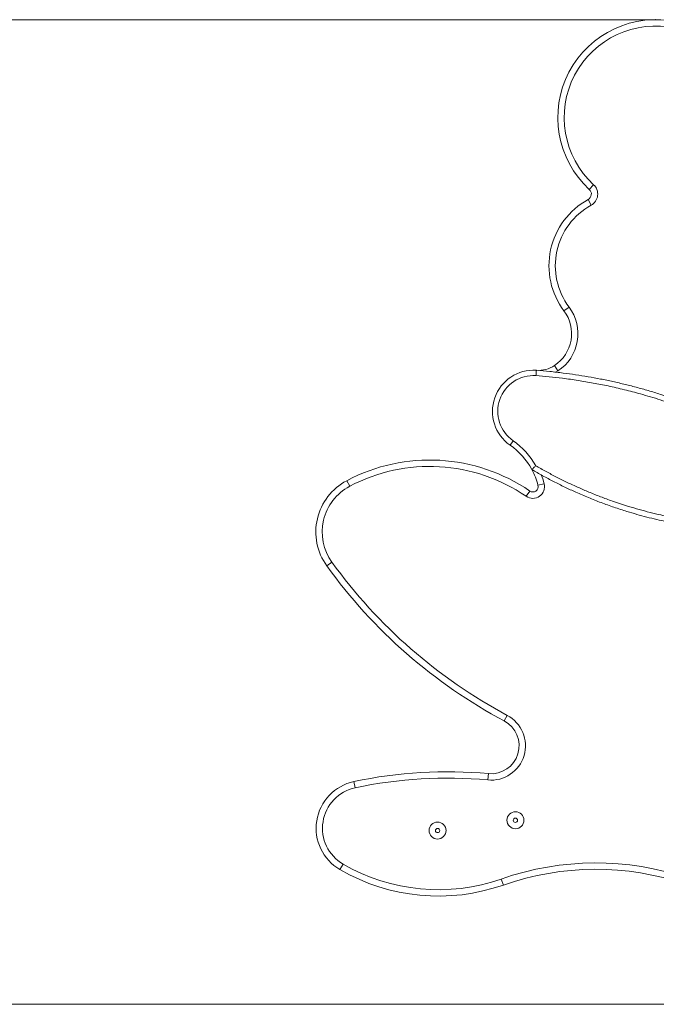
# Model space of a CAD drawing. Units: millimetres. Extents: x 176 to 394, y 32 to 332.
# Drawn here: x 259 to 289, y 282 to 328 of the extents above; entities that cross this region are included whole.
import ezdxf

# ---------------------------------------------------------------- set-up
doc = ezdxf.new("R2010")
doc.units = ezdxf.units.MM
doc.header["$PDSIZE"] = -1
doc.styles.add('SLDTEXTSTYLE0', font='TXT', dxfattribs={"width": 0.663})
doc.dimstyles.new('SLDDIMSTYLE0', dxfattribs={"dimtxt": 8.601025, "dimasz": 8, "dimexe": 0, "dimexo": 0.0625, "dimgap": 2.150256, "dimtad": 0, "dimlfac": 20, "dimrnd": 1e-09, "dimzin": 12, "dimdsep": 46, "dimtxsty": 'SLDTEXTSTYLE0', "dimsah": 1, "dimcen": 0.09, "dimadec": 0, "dimazin": 0, "dimtfac": 1, "dimtofl": 0, "dimtmove": 0, "dimatfit": 3, "dimfxl": 0, "dimfrac": 2, "dimtolj": 1, "dimtzin": 12, "dimarcsym": 0})

# ---------------------------------------------------------------- blocks, each defined once
blk = doc.blocks.new('*D1')
at = {"color": 7, "linetype": 'Continuous', "lineweight": 0}
for p, q in [((289.048, 328.143), (251.92, 328.143)), ((252.92, 328.143), (252.92, 316.067)), ((252.92, 281.767), (252.92, 293.844))]:
    blk.add_line(p, q, dxfattribs=at)
for points in [[(252.92, 328.143), (251.42, 320.143), (254.42, 320.143)], [(252.92, 281.767), (254.42, 289.767), (251.42, 289.767)]]:
    blk.add_solid(points, dxfattribs=at)
at = {"color": 7, "linetype": 'Continuous', "lineweight": 0, "insert": (247.677, 295.431), "char_height": 9.525, "attachment_point": 1, "rotation": 90, "style": 'SLDTEXTSTYLE0'}
blk.add_mtext('900', dxfattribs=at)

msp = doc.modelspace()

# ---------------------------------------------------------------- linework, layer by layer
at = {"color": 7, "linetype": 'Continuous', "lineweight": 15}
for p, q in [((286.13139, 320.37248), (285.92811, 320.15185)), ((286.01316, 319.40505), (285.869, 319.66814)), ((284.97505, 314.6067), (284.73502, 314.42674)), ((284.45075, 311.60384), (284.28591, 311.85449)), ((282.33753, 308.3095), (282.19421, 308.10466)), ((274.6396, 306.16524), (274.49909, 306.43029)), ((283.80004, 306.28686), (283.50968, 306.21143)), ((282.95695, 305.69478), (283.12645, 305.9423)), ((273.80534, 302.59313), (273.56196, 302.41773)), ((282.06289, 295.3764), (281.92167, 295.11172)), ((274.90256, 291.96491), (274.83989, 292.2583)), ((281.14937, 292.33228), (281.17722, 292.63099)), ((274.33207, 288.3701), (274.18166, 288.11053)), ((281.78129, 287.66801), (281.88055, 287.38491)), ((222.67507, 281.76675), (369.4813, 281.76675))]:
    msp.add_line(p, q, dxfattribs=at)
at = {"color": 8, "linetype": 'Continuous', "lineweight": 15}
msp.add_line((284.45075, 311.60384), (284.33948, 311.53666), dxfattribs=at)
at = {"color": 8, "linetype": 'Continuous', "lineweight": 15, "flags": 128}
msp.add_lwpolyline([(283.66438, 306.70383), (283.73418, 306.51059), (283.80004, 306.28686)], dxfattribs=at)
at = {"color": 7, "linetype": 'Continuous', "lineweight": 15}
for centre, radius in [((282.4472, 290.43522), 0.4), ((278.77895, 289.95154), 0.4), ((282.4472, 290.43522), 0.1), ((278.77895, 289.95154), 0.1)]:
    msp.add_circle(centre, radius, dxfattribs=at)
for centre, radius, start, end in [((289.04847, 323.53843), 4.60495, 2.376789, 227.342879), ((289.04847, 323.53843), 4.30495, 2.376789, 227.342879), ((285.72483, 319.93122), 0.3, 298.722069, 47.342879), ((285.72483, 319.93122), 0.6, 298.722069, 47.342879), ((287.57452, 316.55578), 3.54902, 118.722069, 216.862406), ((287.57452, 316.55578), 3.24902, 118.722069, 216.862406), ((283.30129, 313.35173), 2.09198, 303.329805, 36.862406), ((283.30129, 313.35173), 1.79198, 303.329805, 36.862406), ((283.52438, 313.01251), 1.38598, 266.237864, 303.329805), ((283.30616, 309.694), 1.9397, 86.237864, 235.022078), ((283.30616, 309.694), 1.6897, 86.286264, 235.022078), ((280.28319, 305.3732), 3.3336, 28.315134, 55.022078), ((280.28319, 305.3732), 3.5836, 29.462259, 55.022078), ((278.40936, 299.05426), 8.34842, 55.595722, 117.929479), ((278.40936, 299.05426), 8.04842, 55.595722, 117.929479), ((280.28319, 305.3732), 3.3336, 14.563269, 28.315134), ((275.77919, 304.01561), 2.73301, 117.929479, 215.779056), ((275.77919, 304.01561), 2.43301, 117.929479, 215.779056), ((283.26771, 306.14857), 0.55, 235.595722, 14.563269), ((283.26771, 306.14857), 0.25, 235.595722, 14.563269), ((293.47828, 316.77076), 24.54932, 215.779056, 241.916966), ((293.47828, 316.77076), 24.24932, 215.779056, 241.916966), ((281.29981, 293.94627), 1.62098, 264.674776, 61.916966), ((281.29981, 293.94627), 1.32098, 264.674776, 61.916966), ((279.22763, 271.71527), 21.00639, 84.674776, 102.05652), ((275.30994, 290.05759), 2.25035, 102.05652, 239.908533), ((279.22763, 271.71527), 20.70639, 84.674776, 102.05652), ((275.30994, 290.05759), 1.95035, 102.05652, 239.908533), ((278.81965, 296.11424), 9.25042, 239.908533, 289.323015), ((278.81965, 296.11424), 8.95042, 239.908533, 289.323015), ((286.23334, 274.97128), 13.45465, 71.22336, 109.323015), ((286.23334, 274.97128), 13.15465, 71.22336, 109.323015)]:
    msp.add_arc(centre, radius, start, end, dxfattribs=at)
for points, knots in [([(283.41561, 311.38015), (283.41576, 311.38223), (283.41707, 311.4006), (283.41936, 311.43278), (283.42239, 311.47522), (283.42507, 311.51262), (283.4275, 311.54659), (283.42957, 311.57554), (283.43126, 311.59922), (283.43249, 311.61636), (283.43329, 311.62743), (283.43339, 311.62881), (283.43344, 311.62951)], [0, 0, 0, 0, 0.01599911, 0.14088073, 0.24673751, 0.35566402, 0.46151903, 0.57044373, 0.67629792, 0.78522183, 0.89107602, 1, 1, 1, 1]), ([(294.72601, 307.73771), (294.51999, 307.8602), (294.10796, 308.10519), (293.47711, 308.45204), (292.83688, 308.78322), (292.19114, 309.09449), (291.54124, 309.38593), (290.88031, 309.66049), (290.12579, 309.94901), (289.27613, 310.24104), (288.39946, 310.50435), (287.57856, 310.71971), (286.83664, 310.8898), (286.11174, 311.03346), (285.39485, 311.15481), (284.70417, 311.25129), (284.04083, 311.32734), (283.62402, 311.36254), (283.41561, 311.38015)], [0, 0, 0, 0, 0.059952727, 0.119905859, 0.180052865, 0.240245738, 0.299200065, 0.35819973, 0.419250091, 0.50124536, 0.582884356, 0.648165558, 0.713510384, 0.773256213, 0.833002196, 0.895367291, 0.947683576, 1, 1, 1, 1]), ([(283.43344, 311.62951), (283.64401, 311.61174), (284.06527, 311.57619), (284.68188, 311.50548), (285.2835, 311.42329), (285.8702, 311.32924), (286.45528, 311.22168), (287.039, 311.10027), (287.62068, 310.96501), (288.20032, 310.81574), (288.77695, 310.65259), (289.41015, 310.45707), (290.09762, 310.2239), (290.83727, 309.94706), (291.56916, 309.64692), (292.27158, 309.3332), (292.94446, 309.00892), (293.58838, 308.67605), (294.22453, 308.32655), (294.64083, 308.07919), (294.84905, 307.95546)], [0, 0, 0, 0, 0.05237505, 0.10477941, 0.15381065, 0.20286716, 0.25204194, 0.30124315, 0.35063163, 0.40004751, 0.44958575, 0.49915195, 0.56428657, 0.62948446, 0.6948715, 0.76032086, 0.8201289, 0.87998244, 0.93996966, 1, 1, 1, 1]), ([(283.40336, 307.13579), (283.40312, 307.13556), (283.3874, 307.12001), (283.35119, 307.08428), (283.29902, 307.03315), (283.25416, 306.98947), (283.2238, 306.96007), (283.21989, 306.95629), (283.21793, 306.95439)], [0, 0, 0, 0, 0.00249246, 0.16651775, 0.38208647, 0.59028714, 0.79508322, 1, 1, 1, 1]), ([(283.40336, 307.13579), (283.56549, 307.04349), (283.88976, 306.8589), (284.38542, 306.59761), (284.88784, 306.34812), (285.39507, 306.11304), (285.91807, 305.88721), (286.45701, 305.67191), (287.07806, 305.44419), (287.68588, 305.24428), (288.27761, 305.07055), (288.78577, 304.93533), (289.39314, 304.79007), (290.10279, 304.64454), (290.8443, 304.5223), (291.48642, 304.43868), (292.0272, 304.38146), (292.36796, 304.35548), (292.53838, 304.34249)], [0, 0, 0, 0, 0.05807419, 0.11614854, 0.17439685, 0.23268564, 0.29016052, 0.35171744, 0.41332474, 0.49605449, 0.55084721, 0.60528896, 0.65973076, 0.7452352, 0.83074028, 0.89361761, 0.94679439, 1, 1, 1, 1]), ([(292.52063, 304.09312), (292.34843, 304.10625), (292.00394, 304.13253), (291.34033, 304.2027), (290.53067, 304.31467), (289.57861, 304.49079), (288.63304, 304.71078), (287.80361, 304.94486), (287.08852, 305.17689), (286.48445, 305.39361), (285.88637, 305.6291), (285.31348, 305.87514), (284.7658, 306.12921), (284.24284, 306.3896), (283.72588, 306.66331), (283.38728, 306.85734), (283.21793, 306.95439)], [0, 0, 0, 0, 0.0527576, 0.1055435, 0.20384305, 0.30238421, 0.40123273, 0.50033193, 0.56557336, 0.63087633, 0.69636385, 0.76191246, 0.82132624, 0.88078391, 0.94037098, 1, 1, 1, 1])]:
    msp.add_open_spline(points, degree=3, knots=knots, dxfattribs=at)
at = {"color": 7, "linetype": 'Continuous', "lineweight": 0}
msp.add_point((289.04847, 328.14338), dxfattribs=at)

# ---------------------------------------------------------------- dimensions: what is measured, and where the dimension line sits
dim = msp.add_linear_dim(base=(252.91958, 281.76675), p1=(289.04847, 328.14338), p2=(197.67507, 281.76675), angle=90, dimstyle='SLDDIMSTYLE0', dxfattribs=at)
dim.commit()
dim.dimension.update_dxf_attribs({"geometry": '*D1', "text_midpoint": (252.91958, 304.95506), "dimtype": 160})

doc.saveas('drawing.dxf')
